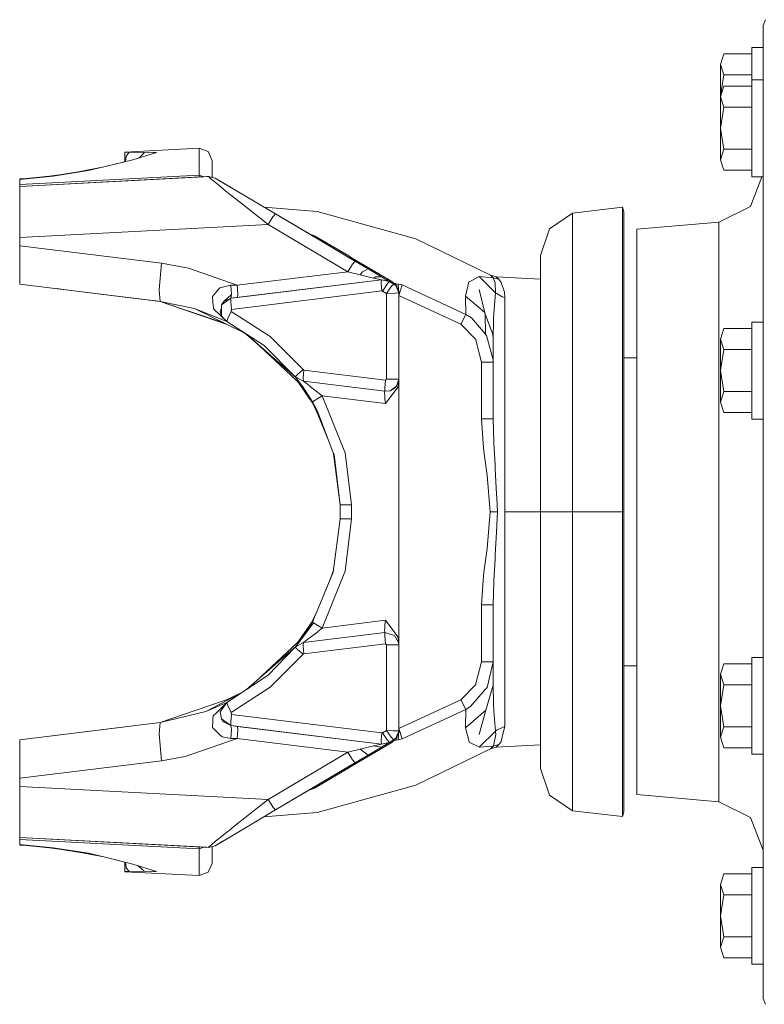
# Model space of a CAD drawing. Units: millimetres. Extents: x 984 to 8602, y -1525 to 1707.
# Drawn here: x 7216 to 7401, y -143 to 101 of the extents above; entities that cross this region are included whole.
import ezdxf

# ---------------------------------------------------------------- set-up
doc = ezdxf.new("R2010")
doc.units = ezdxf.units.MM
doc.layers.add('1', color=7, linetype='Continuous', true_color=0xffffff)

msp = doc.modelspace()

# ---------------------------------------------------------------- linework, layer by layer
at = {"layer": '1', "color": 18, "linetype": 'Continuous', "lineweight": 13}
for p, q in [((7400.542259, 99.462904), (7401.128292, 100.876682)), ((7400.542259, 99.462904), (7400.542259, 99.297598)), ((7400.542259, 99.297598), (7400.542259, 96.623994)), ((7400.542259, 94.430186), (7400.542259, 96.623994)), ((7397.742271, 93.999997), (7397.742271, 88)), ((7400.542259, 93.999997), (7397.742271, 93.999997)), ((7400.542259, 89.367285), (7400.542259, 94.430186)), ((7390.786171, 92.392303), (7389.982224, 89.794226)), ((7397.742271, 92.392303), (7390.786171, 92.392303)), ((7389.982224, 89.794226), (7390.786171, 87.196149)), ((7389.982224, 89.794226), (7389.982224, 82.000002)), ((7397.742271, 88), (7397.742271, 86.000003)), ((7400.542259, 89.367285), (7400.542259, 77.965334)), ((7390.786171, 87.196149), (7389.982224, 82.000002)), ((7397.742271, 87.196149), (7390.786171, 87.196149)), ((7397.742271, 86.000003), (7397.742271, 79.999998)), ((7400.542259, 86.000003), (7397.742271, 86.000003)), ((7390.786171, 84.392302), (7389.982224, 81.794232)), ((7397.742271, 84.392302), (7390.786171, 84.392302)), ((7389.982224, 82.000002), (7390.003448, 81.862822)), ((7389.982224, 82.000002), (7389.982224, 81.794232)), ((7389.982224, 81.794232), (7390.786171, 79.196155)), ((7389.982224, 81.794232), (7389.982224, 74.000001)), ((7390.786171, 79.196155), (7389.982224, 74.000001)), ((7397.742271, 79.196155), (7390.786171, 79.196155)), ((7397.742271, 68.000004), (7397.742271, 79.999998)), ((7400.542259, 77.965334), (7400.542259, 74.333072)), ((7389.982224, 74.000001), (7390.786171, 68.803847)), ((7389.982224, 74.000001), (7389.982224, 66.20577)), ((7400.542259, 74.333072), (7400.542259, 66.367187)), ((7260.903358, 69.046505), (7242.520809, 68.083122)), ((7260.903358, 69.046505), (7263.150215, 68.223819)), ((7260.903358, 67.019105), (7260.903358, 69.046505)), ((7390.786171, 68.803847), (7389.982224, 66.20577)), ((7397.742271, 68.803847), (7390.786171, 68.803847)), ((7237.354279, 64.422272), (7244.512081, 66.173203)), ((7242.520809, 68.083122), (7242.520809, 68.003334)), ((7243.552208, 68.039477), (7242.520809, 68.003334)), ((7242.520809, 68.003334), (7242.520809, 65.686101)), ((7242.716511, 65.733973), (7242.864132, 67.085013)), ((7243.552208, 68.039477), (7242.864132, 67.085013)), ((7245.369434, 68.075635), (7243.552208, 68.039477)), ((7244.512081, 66.173203), (7250.328541, 67.996785)), ((7247.207165, 67.955665), (7245.369434, 68.075635)), ((7247.272968, 67.938037), (7245.948349, 66.623503)), ((7247.207165, 67.955665), (7247.26963, 67.938946)), ((7247.26963, 67.938946), (7247.272968, 67.938037)), ((7249.612331, 68.061225), (7247.272968, 67.938037)), ((7249.970436, 68.029009), (7249.612331, 68.061225)), ((7249.612331, 67.772238), (7249.612331, 68.061225)), ((7250.328541, 67.996785), (7249.970436, 68.029009)), ((7260.903358, 62.402442), (7260.903358, 67.019105)), ((7264.110565, 66.002682), (7263.150215, 68.223819)), ((7264.110565, 66.002682), (7264.110565, 64.043812)), ((7389.982224, 66.20577), (7390.786171, 63.607693)), ((7397.742271, 61.999999), (7397.742271, 68.000004)), ((7400.542259, 66.367187), (7400.542259, 65.041222)), ((7224.746227, 62.158808), (7233.443737, 63.51082)), ((7226.883411, 62.546596), (7232.45049, 63.485564)), ((7231.062889, 63.220508), (7237.354279, 64.422272)), ((7233.443737, 63.51082), (7237.354279, 64.422272)), ((7237.354279, 64.422272), (7242.520809, 65.695378)), ((7264.110565, 61.827602), (7264.110565, 64.043812)), ((7397.742271, 63.607693), (7390.786171, 63.607693)), ((7400.542259, 65.041222), (7400.542259, 62.846377)), ((7216.4855, 60.086161), (7260.903358, 62.402442)), ((7224.746227, 62.158808), (7216.4855, 61.318751)), ((7263.189793, 62.054321), (7216.4855, 59.606686)), ((7216.4855, 59.606686), (7262.882233, 62.03822)), ((7216.4855, 59.606686), (7262.753487, 62.031467)), ((7216.4855, 59.606686), (7262.084484, 61.996423)), ((7216.4855, 61.509702), (7217.50164, 61.479766)), ((7216.4855, 61.509702), (7216.4855, 61.318751)), ((7216.4855, 60.086161), (7216.4855, 61.318751)), ((7217.50164, 61.479766), (7224.535465, 62.245414)), ((7224.535465, 62.245414), (7226.883411, 62.546596)), ((7224.535465, 62.245414), (7224.746227, 62.158808)), ((7226.883411, 62.546596), (7231.062889, 63.220508)), ((7260.900974, 61.958227), (7260.903358, 62.402442)), ((7260.900974, 61.958227), (7260.957839, 61.937364)), ((7260.958123, 61.937379), (7260.900974, 61.958227)), ((7260.955327, 61.937219), (7260.900974, 61.958227)), ((7260.903358, 62.402442), (7262.098403, 61.997138)), ((7262.753487, 62.031467), (7262.084484, 61.996423)), ((7262.098408, 61.997136), (7262.098412, 61.997135)), ((7263.012886, 62.04506), (7262.882233, 62.03822)), ((7263.189793, 62.05434), (7263.012886, 62.04506)), ((7263.201681, 62.051394), (7263.189793, 62.05434)), ((7263.189793, 62.054321), (7263.189793, 62.05434)), ((7264.904022, 61.632231), (7263.189793, 62.054321)), ((7263.620377, 61.658341), (7263.189793, 62.054321)), ((7263.821602, 61.493877), (7263.620377, 61.658341)), ((7265.27071, 60.309138), (7263.821602, 61.493877)), ((7266.112804, 60.915325), (7264.904022, 61.632231)), ((7265.833083, 61.081222), (7270.698547, 58.196213)), ((7269.339539, 59.001944), (7265.897135, 61.043235)), ((7269.339539, 59.001944), (7265.897135, 61.043235)), ((7397.389412, 54.627288), (7400.256661, 61.999999)), ((7400.542259, 61.999999), (7397.742271, 61.999999)), ((7400.542259, 62.381741), (7400.542259, 62.846377)), ((7400.542259, 62.381741), (7400.542259, 44.578258)), ((7216.4855, 59.606686), (7216.4855, 60.086161)), ((7216.4855, 55.902321), (7216.4855, 59.606686)), ((7265.27071, 60.309138), (7266.464233, 59.333384)), ((7266.112804, 60.915325), (7267.902851, 59.853807)), ((7269.161868, 59.107282), (7266.112804, 60.915325)), ((7266.464233, 59.333384), (7267.559528, 58.45733)), ((7268.514633, 59.491016), (7267.902851, 59.853807)), ((7268.514633, 59.491016), (7270.698547, 58.196213)), ((7267.559528, 58.45733), (7268.791676, 57.471689)), ((7271.203518, 55.542435), (7268.791676, 57.471689)), ((7279.811382, 52.792329), (7270.698547, 58.196213)), ((7288.456917, 47.665648), (7270.698547, 58.196213)), ((7216.4855, 46.947267), (7216.4855, 55.902321)), ((7277.990818, 50.170619), (7271.203518, 55.542435)), ((7276.933636, 54.498857), (7290.093899, 53.380564)), ((7353.383064, 52.983113), (7365.710735, 54.428611)), ((7365.710735, 54.428611), (7365.710735, 39.489049)), ((7365.710735, 54.428611), (7366.032124, 53.287189)), ((7389.588356, 50.780032), (7397.389412, 54.627288)), ((7279.182911, 52.058268), (7277.990818, 50.170619)), ((7279.182911, 52.058268), (7279.190063, 52.06681)), ((7279.811367, 52.792311), (7279.190063, 52.06681)), ((7279.811382, 52.792329), (7279.811372, 52.792317)), ((7299.515724, 41.10771), (7279.811382, 52.792329)), ((7281.425021, 51.835449), (7281.22878, 51.951816)), ((7281.947959, 51.525349), (7281.70525, 51.669271)), ((7314.523697, 46.634596), (7290.093899, 53.380564)), ((7353.383064, 52.983113), (7347.616673, 49.091175)), ((7353.383064, 52.983113), (7353.383064, 51.128201)), ((7366.032124, 53.287189), (7366.032124, 38.573701)), ((7277.990818, 50.170619), (7216.4855, 46.947267)), ((7297.695637, 38.485993), (7277.990818, 50.170619)), ((7288.456917, 47.665648), (7285.196984, 49.598736)), ((7288.456917, 47.665648), (7285.886283, 49.18999)), ((7345.390797, 42.5), (7347.616673, 49.091175)), ((7353.383064, 51.128201), (7353.383064, 45.65648)), ((7369.242191, 48.999999), (7389.588356, 50.780032)), ((7369.242191, 48.999999), (7369.242191, 39.621778)), ((7389.588356, 48.334189), (7389.588356, 50.780032)), ((7216.4855, 46.947267), (7216.4855, 44.904947)), ((7287.932907, 47.976382), (7289.094448, 47.553249)), ((7289.507389, 47.402892), (7288.456917, 47.665648)), ((7297.01519, 42.590689), (7288.456917, 47.665648)), ((7289.507389, 47.402892), (7289.094448, 47.553249)), ((7297.960758, 42.375766), (7289.507389, 47.402892)), ((7333.069324, 37.663113), (7314.523697, 46.634596)), ((7389.588356, 41.163333), (7389.588356, 48.334189)), ((7216.4855, 44.904947), (7216.4855, 38.153645)), ((7251.582146, 40.595625), (7216.4855, 44.904947)), ((7353.383064, 45.65648), (7353.383064, 36.842328)), ((7400.542259, 44), (7400.542259, 44.578258)), ((7400.542259, 23.847112), (7400.542259, 44)), ((7297.829151, 42.107873), (7297.01519, 42.590689)), ((7302.746296, 39.192136), (7297.829151, 42.107873)), ((7298.670292, 41.954044), (7297.960758, 42.375766)), ((7298.670292, 41.954044), (7307.757854, 36.553182)), ((7345.390797, 40.907923), (7345.390797, 42.5)), ((7251.014233, 33.952288), (7251.582146, 40.595625)), ((7258.26025, 39.391287), (7251.582146, 40.595625)), ((7270.298481, 35.122052), (7258.26025, 39.391287)), ((7297.695637, 38.485993), (7298.886776, 40.371671)), ((7298.893452, 40.382471), (7298.886776, 40.371671)), ((7298.893452, 40.382471), (7299.515724, 41.10771)), ((7302.746296, 39.192136), (7299.515724, 41.10771)), ((7301.362038, 38.408797), (7302.746296, 39.192136)), ((7306.074142, 37.218634), (7302.746296, 39.192136)), ((7345.390797, 40.907923), (7345.390797, 36.211524)), ((7365.710735, 39.489049), (7365.710735, 12.568891)), ((7369.242191, 14), (7369.242191, 39.621778)), ((7389.588356, 41.163333), (7389.588356, 29.756147)), ((7216.4855, 38.153645), (7216.4855, 35.410345)), ((7270.298481, 35.122052), (7297.695637, 38.485993)), ((7300.806522, 37.711833), (7297.695637, 38.485993)), ((7301.362038, 38.408797), (7300.806522, 37.711833)), ((7300.806522, 37.711833), (7303.428173, 37.07581)), ((7304.066181, 36.921032), (7303.428173, 37.07581)), ((7304.597378, 37.220821), (7304.066181, 36.921032)), ((7304.919243, 36.721136), (7304.066181, 36.921032)), ((7306.074142, 37.218634), (7304.597378, 37.220821)), ((7306.079388, 36.477096), (7304.919243, 36.721136)), ((7306.074142, 37.218634), (7306.582451, 36.917359)), ((7308.005333, 36.073502), (7306.582451, 36.917359)), ((7309.094429, 35.427835), (7306.582451, 36.917359)), ((7329.638958, 36.941413), (7328.615189, 36.420964)), ((7329.638958, 36.941413), (7330.27792, 37.266023)), ((7330.27792, 37.266023), (7333.706856, 36.9948)), ((7334.305286, 33.245716), (7330.27792, 37.266023)), ((7334.45549, 37.246402), (7333.069324, 37.663113)), ((7333.706856, 36.9948), (7333.069324, 37.663113)), ((7333.706856, 36.9948), (7335.10828, 36.595218)), ((7334.23233, 35.690479), (7333.706856, 36.9948)), ((7334.45549, 37.246402), (7345.390797, 36.673304)), ((7335.10828, 36.595218), (7334.45549, 37.246402)), ((7335.713387, 35.793442), (7335.10828, 36.595218)), ((7353.383064, 36.842328), (7353.383064, 25.127716)), ((7366.032124, 38.573701), (7366.032124, 12.06091)), ((7251.251698, 31.141622), (7216.4855, 35.410345)), ((7230.531693, 33.685688), (7225.498795, 34.303659)), ((7230.531693, 33.685688), (7225.498795, 34.303659)), ((7265.038967, 33.309404), (7266.051769, 34.452543)), ((7268.769741, 35.114497), (7266.051769, 34.452543)), ((7270.298481, 35.122052), (7268.769741, 35.114497)), ((7268.942356, 32.869522), (7268.769741, 35.114497)), ((7268.790722, 31.898629), (7306.079388, 36.477063)), ((7270.48111, 32.994073), (7270.298481, 35.122052)), ((7306.079388, 36.477096), (7270.404339, 32.096773)), ((7306.009293, 35.645243), (7306.009769, 35.649937)), ((7306.17094, 33.766542), (7306.009293, 35.645243)), ((7306.009769, 35.649937), (7306.015015, 35.714664)), ((7306.015015, 35.714664), (7306.079388, 36.477063)), ((7308.005333, 36.073502), (7306.079388, 36.477096)), ((7306.079388, 36.477063), (7306.079388, 36.477096)), ((7306.079388, 36.477063), (7307.042122, 36.275312)), ((7307.435036, 35.408985), (7306.370735, 33.723891)), ((7308.005333, 36.073495), (7307.042122, 36.275312)), ((7307.29866, 33.096913), (7308.489323, 34.783803)), ((7309.094429, 35.427835), (7307.399819, 36.432609)), ((7307.435036, 35.408985), (7307.459354, 35.437025)), ((7307.459354, 35.437025), (7308.005333, 36.073495)), ((7308.611393, 36.046155), (7307.757854, 36.553182)), ((7308.005333, 36.073495), (7308.005333, 36.073502)), ((7309.093952, 35.427805), (7308.005333, 36.073495)), ((7309.091091, 35.42909), (7308.489323, 34.783907)), ((7308.489323, 34.783803), (7308.489323, 34.783907)), ((7309.09729, 35.577029), (7308.611393, 36.046155)), ((7309.094429, 35.427835), (7308.611393, 36.046155)), ((7309.093952, 35.427805), (7309.091091, 35.42909)), ((7309.092203, 35.428842), (7309.092203, 35.428842)), ((7309.093952, 35.427805), (7309.094429, 35.427835)), ((7309.601784, 35.031352), (7309.093952, 35.427805)), ((7309.602261, 35.031356), (7309.093952, 35.427805)), ((7309.602261, 35.031356), (7309.094429, 35.427835)), ((7309.09729, 35.577029), (7309.329987, 35.535567)), ((7309.23526, 35.317884), (7309.09729, 35.577029)), ((7309.459686, 35.512455), (7309.329987, 35.535567)), ((7309.595108, 35.488404), (7309.459686, 35.512455)), ((7310.163975, 35.387166), (7309.595108, 35.488404)), ((7309.947524, 34.425428), (7309.595108, 35.488404)), ((7310.336113, 33.24319), (7309.601784, 35.031352)), ((7309.602261, 35.031356), (7310.256481, 33.883218)), ((7310.338497, 33.243053), (7309.602261, 35.031356)), ((7310.170174, 35.386015), (7310.163975, 35.387166)), ((7310.336907, 33.255464), (7310.163975, 35.387166)), ((7310.170174, 35.386015), (7311.217785, 35.199538)), ((7310.224609, 34.639742), (7310.170174, 35.386015)), ((7310.338497, 32.587495), (7311.217785, 35.199538)), ((7311.217785, 35.199538), (7326.929092, 27.918682)), ((7326.890469, 32.419574), (7327.722073, 35.94156)), ((7327.728748, 35.970271), (7327.722073, 35.94156)), ((7328.615189, 36.420964), (7327.728748, 35.970271)), ((7334.305286, 33.245716), (7334.23233, 35.690479)), ((7336.461544, 33.656109), (7335.713387, 35.793442)), ((7345.390797, 28.6463), (7345.390797, 36.211524)), ((7230.531693, 33.685688), (7230.530226, 33.685881)), ((7230.531693, 33.685688), (7244.5364, 31.96615)), ((7250.070911, 31.286603), (7230.531693, 33.685688)), ((7251.251698, 31.141622), (7230.531693, 33.685688)), ((7244.730367, 31.942335), (7244.5364, 31.96615)), ((7251.010895, 33.914473), (7251.014233, 33.952288)), ((7251.010895, 33.914473), (7251.251698, 31.141622)), ((7265.038967, 33.309404), (7264.195919, 32.35808)), ((7264.32991, 30.841695), (7264.195919, 32.35808)), ((7268.790722, 31.898629), (7266.461372, 30.286225)), ((7267.049789, 31.07073), (7268.942356, 32.869522)), ((7267.049789, 31.07073), (7268.790722, 31.898633)), ((7268.720627, 31.076074), (7268.790722, 31.898629)), ((7268.790722, 31.898633), (7268.942356, 32.869522)), ((7268.790722, 31.898633), (7270.404339, 32.096773)), ((7268.790722, 31.898629), (7268.790722, 31.898633)), ((7306.176186, 33.703916), (7268.887997, 29.125474)), ((7270.404339, 32.096773), (7270.48111, 32.994073)), ((7306.176186, 33.703916), (7306.17094, 33.766542)), ((7306.256294, 33.687096), (7306.176186, 33.703916)), ((7306.33688, 33.670284), (7306.256294, 33.687096)), ((7306.33688, 33.670284), (7306.370735, 33.723891)), ((7307.29866, 33.096913), (7306.33688, 33.670284)), ((7307.29866, 33.096913), (7309.412479, 33.20438)), ((7307.301044, 11.909137), (7307.29866, 33.096913)), ((7309.417248, 33.204574), (7309.412479, 33.20438)), ((7309.417248, 33.204574), (7310.336113, 33.24319)), ((7310.256481, 33.883218), (7310.338497, 33.243056)), ((7310.256481, 33.883218), (7310.338497, 33.246156)), ((7310.338497, 33.243053), (7310.336113, 33.24319)), ((7310.338497, 33.243056), (7310.338497, 33.246156)), ((7310.338497, 33.243053), (7310.338497, 33.243056)), ((7310.338497, 11.909137), (7310.338497, 33.243053)), ((7310.338497, 32.587495), (7325.667381, 25.485652)), ((7331.567764, 28.487731), (7326.890469, 32.419574)), ((7326.929092, 27.918682), (7326.890469, 32.419574)), ((7331.751823, 28.004346), (7330.265522, 34.10117)), ((7331.751768, 28.004492), (7330.265522, 34.10117)), ((7334.305286, 33.245716), (7333.889008, 28.11582)), ((7334.305286, 33.245716), (7334.588051, 33.068325)), ((7334.588051, 33.068325), (7335.941792, 32.219663)), ((7335.941792, 32.219663), (7336.595058, 32.12294)), ((7336.461544, 33.656109), (7336.500168, 33.421349)), ((7336.595058, 32.12294), (7336.500168, 33.421349)), ((7336.595058, 27.405359), (7336.595058, 32.12294)), ((7251.251698, 31.141618), (7249.774633, 31.322982)), ((7251.251698, 31.141622), (7259.737492, 29.353986)), ((7251.251698, 31.141622), (7251.251698, 31.141618)), ((7251.251698, 31.141622), (7267.219584, 25.738129)), ((7251.251719, 31.141615), (7251.251698, 31.141618)), ((7251.251698, 31.141618), (7251.251723, 31.141613)), ((7251.251718, 31.141615), (7267.820118, 25.44791)), ((7259.737492, 29.353986), (7272.097177, 23.380944)), ((7267.797947, 26.14771), (7259.737492, 29.353986)), ((7264.368057, 30.411303), (7264.32991, 30.841695)), ((7264.368057, 30.411303), (7264.467239, 29.289864)), ((7267.797947, 26.14771), (7264.467239, 29.289864)), ((7266.405582, 29.312296), (7266.130447, 28.561587)), ((7266.405582, 29.312296), (7266.455578, 29.448696)), ((7266.455173, 29.38984), (7266.446422, 28.104183)), ((7266.455173, 29.390179), (7266.461372, 30.286225)), ((7266.455173, 29.38984), (7266.455336, 29.3903)), ((7266.455173, 29.38984), (7266.455173, 29.390179)), ((7266.461372, 30.286225), (7267.049789, 31.07073)), ((7268.887997, 29.125474), (7268.720627, 31.076074)), ((7389.588356, 29.756147), (7389.588356, 14.890016)), ((7266.442299, 27.498469), (7266.130447, 28.561587)), ((7266.446422, 28.104181), (7266.442299, 27.498469)), ((7267.797947, 26.147721), (7266.442299, 27.498469)), ((7268.013954, 26.91721), (7267.797947, 26.147721)), ((7268.013954, 26.91721), (7268.805027, 28.646231)), ((7268.805027, 28.646231), (7268.846512, 28.885629)), ((7278.501987, 22.405542), (7268.805027, 28.646231)), ((7268.887997, 29.125474), (7268.846512, 28.885629)), ((7325.667381, 25.485652), (7326.929092, 27.918682)), ((7326.929092, 27.918682), (7326.951981, 27.906202)), ((7327.111721, 27.817776), (7326.951981, 27.906202)), ((7328.34816, 27.020536), (7327.111721, 27.817776)), ((7331.807137, 23.003297), (7328.34816, 27.020536)), ((7331.751823, 28.004346), (7331.567764, 28.487731)), ((7331.751823, 28.004264), (7331.751805, 28.004341)), ((7331.807137, 23.003297), (7331.751823, 28.004264)), ((7331.807137, 23.003297), (7331.751824, 28.004264)), ((7331.751824, 28.004262), (7333.648205, 23.025883)), ((7333.789349, 26.56683), (7333.796501, 26.976854)), ((7333.796501, 26.976854), (7333.889008, 28.11582)), ((7336.595058, 27.405359), (7336.595058, 24.738496)), ((7345.390797, 18.591603), (7345.390797, 28.6463)), ((7267.797922, 26.147746), (7267.797947, 26.14771)), ((7267.797947, 26.147721), (7272.644043, 23.029009)), ((7267.797947, 26.147721), (7267.797947, 26.14771)), ((7272.644043, 23.029009), (7267.797947, 26.14771)), ((7325.667381, 25.485652), (7329.376698, 21.730838)), ((7333.706856, 21.886704), (7333.789349, 26.56683)), ((7336.595058, 24.738496), (7336.595058, 9.055215)), ((7353.383064, 25.127716), (7353.383064, 11.100069)), ((7390.786171, 24.392305), (7389.982224, 21.794228)), ((7397.742271, 24.392305), (7390.786171, 24.392305)), ((7397.742271, 26.000001), (7397.742271, 20)), ((7400.542259, 26.000001), (7397.742271, 26.000001)), ((7271.64461, 23.599655), (7272.598743, 22.967631)), ((7272.598743, 22.967631), (7275.838482, 20.147311)), ((7276.987553, 20.233633), (7272.644043, 23.029009)), ((7284.852982, 12.298746), (7272.644043, 23.029009)), ((7286.642075, 14.231412), (7278.501987, 22.405542)), ((7331.924915, 22.866482), (7331.807137, 23.003297)), ((7332.080364, 22.68601), (7331.924915, 22.866482)), ((7333.694458, 16.682277), (7332.080364, 22.68601)), ((7333.706856, 21.886704), (7333.648205, 23.025883)), ((7400.542259, 1.431568), (7400.542259, 23.847112)), ((7286.369324, 10.282943), (7274.556173, 21.348465)), ((7284.705162, 12.484401), (7276.987553, 20.233633)), ((7329.434872, 21.502567), (7329.376698, 21.730838)), ((7330.818176, 16.086496), (7329.434872, 21.502567)), ((7333.706856, 16.11666), (7333.706856, 21.886704)), ((7389.982224, 21.794228), (7390.786171, 19.196153)), ((7389.982224, 21.794228), (7389.982224, 14)), ((7397.742271, 20), (7397.742271, 8)), ((7345.390797, 18.591603), (7345.390797, 6.551617)), ((7366.032124, 17.138099), (7369.242191, 17.138099)), ((7390.786171, 19.196153), (7389.982224, 14)), ((7397.742271, 19.196153), (7390.786171, 19.196153)), ((7330.818176, 16.086496), (7332.86953, 16.086496)), ((7330.818176, 2.040612), (7330.818176, 16.086496)), ((7332.86953, 16.086496), (7333.706856, 16.086321)), ((7333.694458, 16.682277), (7333.706856, 16.11666)), ((7333.706856, 16.11666), (7333.706856, 16.089551)), ((7333.706856, 16.086321), (7333.706856, 16.089551)), ((7333.706856, 2.040612), (7333.706856, 16.086321)), ((7389.588356, 14.890016), (7389.588356, -2.42196)), ((7284.705162, 12.484401), (7285.223961, 13.033172)), ((7286.71217, 11.364966), (7284.705162, 12.484401)), ((7284.705162, 12.484401), (7284.852982, 12.298746)), ((7286.71217, 11.364944), (7284.705162, 12.484401)), ((7286.71217, 11.364944), (7284.705162, 12.484401)), ((7286.369324, 10.282943), (7284.852982, 12.298746)), ((7286.642075, 14.231412), (7285.223961, 13.033172)), ((7286.809444, 14.138125), (7286.642075, 14.231412)), ((7286.809444, 14.138125), (7286.642075, 12.187569)), ((7286.809444, 14.138125), (7307.016373, 11.65703)), ((7365.710735, 12.568891), (7365.710735, -21)), ((7369.242191, -21), (7369.242191, 14)), ((7389.982224, 14), (7390.786171, 8.803847)), ((7389.982224, 14), (7389.982224, 6.205772)), ((7288.345354, 6.940983), (7285.306775, 11.278245)), ((7285.534967, 11.064495), (7289.35731, 5.456202)), ((7286.083252, 11.715738), (7286.083242, 11.715759)), ((7286.083607, 11.71554), (7286.083597, 11.715561)), ((7286.102507, 11.704998), (7286.102496, 11.705019)), ((7286.435127, 10.19574), (7286.104952, 10.530583)), ((7286.369324, 10.282943), (7286.435127, 10.19574)), ((7288.993835, 6.225161), (7286.435127, 10.19574)), ((7286.642075, 12.187569), (7286.642075, 12.187563)), ((7286.71217, 11.364966), (7286.642075, 12.187563)), ((7286.71217, 11.364944), (7286.71217, 11.364966)), ((7306.919098, 8.883877), (7286.71217, 11.364966)), ((7286.720753, 11.343786), (7286.71217, 11.364944)), ((7306.919098, 8.883845), (7286.71217, 11.364944)), ((7286.720753, 11.343786), (7287.718773, 10.60521)), ((7288.214207, 10.21781), (7287.718773, 10.60521)), ((7288.395882, 10.075799), (7288.214207, 10.21781)), ((7291.36467, 7.755447), (7288.395882, 10.075799)), ((7306.849003, 9.706433), (7307.010651, 11.593272)), ((7307.010651, 11.593272), (7307.016373, 11.65703)), ((7307.016373, 11.65703), (7307.158947, 11.783294)), ((7307.301044, 11.909137), (7307.158947, 11.783294)), ((7307.366371, 11.909137), (7307.301044, 11.909137)), ((7309.419155, 11.909137), (7307.366371, 11.909137)), ((7309.755802, 10.11664), (7309.229374, 9.739476)), ((7309.310436, 9.62632), (7309.755802, 10.11664)), ((7309.419155, 11.909137), (7309.43203, 11.909137)), ((7309.470654, 11.909137), (7309.43203, 11.909137)), ((7310.109615, 9.907806), (7309.436798, 9.019079)), ((7310.338497, 11.909137), (7309.470654, 11.909137)), ((7310.338497, 11.909137), (7309.755802, 10.11664)), ((7310.338497, 11.261479), (7310.109615, 9.907806)), ((7310.338497, 11.261479), (7310.338497, 11.909137)), ((7310.338497, -53.261478), (7310.338497, 11.261479)), ((7353.383064, 11.100069), (7353.383064, -4.537209)), ((7366.032124, -21), (7366.032124, 12.06091)), ((7291.36467, 7.755447), (7289.651394, 6.712002)), ((7291.36467, 7.755447), (7296.654224, -5.334415)), ((7307.024956, 5.832709), (7291.36467, 7.755447)), ((7303.473473, 9.306915), (7303.473473, 9.306918)), ((7306.836605, 8.382119), (7306.919098, 8.883845)), ((7306.836605, 8.382119), (7306.859016, 7.929273)), ((7306.849003, 9.706433), (7306.856632, 9.619039)), ((7306.919098, 8.883877), (7306.856632, 9.619039)), ((7306.859016, 7.928465), (7306.859016, 7.929273)), ((7306.859016, 7.928465), (7306.90527, 7.008064)), ((7308.194637, 8.998206), (7306.919098, 8.883877)), ((7306.919098, 8.883845), (7308.194637, 8.998206)), ((7306.919241, 8.88389), (7306.919098, 8.883845)), ((7306.919098, 8.883845), (7306.919098, 8.883877)), ((7307.024956, 5.832709), (7309.436798, 9.019079)), ((7308.194637, 8.998206), (7309.228897, 9.739212)), ((7309.310436, 9.62632), (7308.194637, 8.998206)), ((7309.228897, 9.739212), (7309.229374, 9.739476)), ((7336.595058, 2.341443), (7336.595058, 9.055215)), ((7390.786171, 8.803847), (7389.982224, 6.205772)), ((7397.742271, 8.803847), (7390.786171, 8.803847)), ((7397.742271, 2), (7397.742271, 8)), ((7290.875287, 2.13075), (7288.814659, 6.252401)), ((7290.846275, 2.20137), (7288.828683, 6.231824)), ((7289.651394, 6.712002), (7288.993835, 6.225161)), ((7288.993835, 6.225161), (7290.51733, 3.002086)), ((7290.083885, 4.24824), (7288.993835, 6.225161)), ((7307.024956, 5.832709), (7306.90527, 7.008064)), ((7345.390797, -6.869921), (7345.390797, 6.551617)), ((7389.982224, 6.205772), (7390.786171, 3.607695)), ((7289.81901, 4.243507), (7290.362835, 2.937512)), ((7290.552139, 3.020865), (7290.083885, 4.24824)), ((7290.362835, 2.937512), (7293.031317, -3.471659)), ((7290.51733, 3.002086), (7291.112785, 1.552633)), ((7294.035435, -6.101263), (7290.552139, 3.020865)), ((7397.742271, 3.607695), (7390.786171, 3.607695)), ((7291.36994, 0.879192), (7290.737802, 2.405746)), ((7330.818176, 2.040612), (7330.889702, 2.040612)), ((7331.252098, -4.040425), (7330.818176, 2.040612)), ((7332.188606, 2.040623), (7330.889702, 2.040612)), ((7332.591057, 2.04062), (7332.188606, 2.040623)), ((7332.641125, 2.04062), (7332.591057, 2.04062)), ((7332.641125, 2.04062), (7333.706856, 2.040612)), ((7333.889961, -3.753514), (7333.706856, 2.040612)), ((7336.595058, -10.528605), (7336.595058, 2.341443)), ((7400.542259, 2), (7397.742271, 2)), ((7400.542259, -3), (7400.542259, 1.431568)), ((7389.588356, -21), (7389.588356, -2.42196)), ((7331.391335, -5.992814), (7331.252098, -4.040425)), ((7333.900452, -4.087178), (7333.889961, -3.753514)), ((7334.163189, -9.232732), (7333.900452, -4.087178)), ((7353.383064, -21), (7353.383064, -4.537209)), ((7400.542259, -3), (7400.542259, -21.826474)), ((7294.035435, -6.101263), (7294.35304, -7.178285)), ((7294.307709, -6.814438), (7294.035435, -6.101263)), ((7294.184459, -6.606614), (7295.860765, -19.279923)), ((7295.860767, -19.279938), (7294.307709, -6.814438)), ((7294.351668, -7.173632), (7294.356161, -7.203333)), ((7297.072887, -6.370415), (7296.654224, -5.334415)), ((7298.643112, -19.279722), (7297.072887, -6.370415)), ((7331.391335, -5.992814), (7331.874371, -9.576057)), ((7345.390797, -21), (7345.390797, -6.869921)), ((7332.189083, -11.91169), (7331.874371, -9.576057)), ((7334.217548, -10.29568), (7334.163189, -9.232732)), ((7332.931995, -21), (7332.189083, -11.91169)), ((7334.53846, -16.59211), (7334.217548, -10.29568)), ((7336.595058, -10.528605), (7336.595058, -21)), ((7334.585667, -17.513789), (7334.53846, -16.59211)), ((7295.860767, -19.280003), (7295.860765, -19.279922)), ((7298.643112, -19.279722), (7295.860767, -19.279938)), ((7295.860767, -19.280003), (7295.860767, -19.279937)), ((7295.860767, -22.720061), (7295.860767, -19.279938)), ((7298.643112, -22.720279), (7298.643112, -19.279722)), ((7334.763527, -21), (7334.585667, -17.513789)), ((7332.189083, -30.088309), (7332.931995, -21)), ((7332.999229, -21), (7332.931995, -21)), ((7332.999229, -21), (7334.763527, -21)), ((7334.603786, -24.130844), (7334.763527, -21)), ((7336.595058, -21), (7336.595058, -31.471394)), ((7336.595058, -21), (7345.390797, -21)), ((7345.390797, -21), (7347.616673, -21)), ((7345.390797, -35.13008), (7345.390797, -21)), ((7347.616673, -21), (7353.383064, -21)), ((7353.383064, -21), (7365.710735, -21)), ((7353.383064, -37.46279), (7353.383064, -21)), ((7365.710735, -21), (7365.710735, -54.56889)), ((7365.710735, -21), (7366.032124, -21)), ((7366.032124, -54.06091), (7366.032124, -21)), ((7369.242191, -21), (7369.242191, -56.000002)), ((7389.588356, -21), (7389.588356, -39.578039)), ((7400.542259, -32.499999), (7400.542259, -21.826474)), ((7294.113636, -35.928823), (7295.860767, -22.720061)), ((7295.860765, -22.720076), (7295.860767, -22.719998)), ((7295.860767, -22.720061), (7298.643112, -22.720279)), ((7297.072887, -35.629585), (7298.643112, -22.720279)), ((7334.585667, -24.487527), (7334.603786, -24.130844)), ((7334.217548, -31.704318), (7334.585667, -24.487527)), ((7331.874371, -32.423943), (7332.189083, -30.088309)), ((7336.595058, -44.341441), (7336.595058, -31.471394)), ((7331.874371, -32.423943), (7331.391335, -36.007185)), ((7333.900928, -37.904471), (7334.163189, -32.767255)), ((7334.163189, -32.767255), (7334.217548, -31.704318)), ((7400.542259, -45.053478), (7400.542259, -32.499999)), ((7290.362835, -44.937514), (7294.113636, -35.928823)), ((7294.035435, -35.898738), (7293.031317, -38.528341)), ((7294.035435, -35.898738), (7294.184458, -35.393387)), ((7294.135164, -35.766063), (7294.058488, -36.061277)), ((7294.092428, -35.97976), (7294.120488, -35.877018)), ((7296.654224, -36.665585), (7297.072887, -35.629585)), ((7331.391335, -36.007185), (7331.252098, -37.959576)), ((7345.390797, -48.551619), (7345.390797, -35.13008)), ((7291.36467, -49.755447), (7296.654224, -36.665585)), ((7330.818176, -44.040613), (7331.252098, -37.959576)), ((7333.706856, -44.040613), (7333.890438, -38.246483)), ((7333.890438, -38.246483), (7333.900928, -37.904471)), ((7353.383064, -37.46279), (7353.383064, -53.100068)), ((7389.588356, -39.578039), (7389.588356, -56.890018)), ((7289.819014, -46.243497), (7288.782012, -48.317699)), ((7288.993835, -48.225161), (7290.362835, -44.937514)), ((7332.857132, -44.040613), (7330.818176, -44.040613)), ((7330.818176, -58.086496), (7330.818176, -44.040613)), ((7332.86953, -44.040613), (7332.857132, -44.040613)), ((7332.86953, -44.040613), (7333.706856, -44.040613)), ((7333.706856, -58.086321), (7333.706856, -44.040613)), ((7336.595058, -51.055215), (7336.595058, -44.341441)), ((7400.542259, -67.377061), (7400.542259, -45.053478)), ((7289.209232, -47.707888), (7285.305977, -53.279383)), ((7286.357403, -52.302256), (7289.228439, -48.428811)), ((7288.851738, -48.468817), (7286.393031, -52.254188)), ((7288.345319, -48.941034), (7288.814658, -48.252401)), ((7288.851738, -48.468817), (7288.986683, -48.237994)), ((7288.986683, -48.237994), (7288.993835, -48.225161)), ((7289.228439, -48.428811), (7288.993895, -48.225213)), ((7289.228439, -48.428811), (7291.36467, -49.755447)), ((7291.36467, -49.755447), (7307.024956, -47.832709)), ((7306.904316, -49.016885), (7307.024956, -47.832709)), ((7307.024956, -47.832709), (7309.436798, -51.018924)), ((7345.390797, -60.591601), (7345.390797, -48.551619)), ((7286.71217, -53.364944), (7306.919098, -50.883844)), ((7286.71217, -53.364966), (7306.919098, -50.883878)), ((7290.272713, -50.66045), (7288.397312, -52.090604)), ((7290.272713, -50.66045), (7290.291786, -50.644841)), ((7290.291786, -50.644841), (7290.326595, -50.616946)), ((7290.326595, -50.616946), (7291.36467, -49.755447)), ((7306.836605, -50.384238), (7306.859016, -49.92919)), ((7306.919098, -50.883844), (7306.836605, -50.384238)), ((7306.850433, -51.714499), (7306.919098, -50.883878)), ((7306.859016, -49.928363), (7306.904316, -49.016885)), ((7306.859016, -49.92919), (7306.859016, -49.928363)), ((7306.919098, -50.883844), (7309.304237, -51.62102)), ((7306.919098, -50.883878), (7306.919098, -50.883844)), ((7306.919098, -50.883878), (7309.310436, -51.626366)), ((7309.436798, -51.018924), (7310.109138, -51.907085)), ((7336.595058, -51.055215), (7336.595058, -66.738494)), ((7285.30677, -53.278251), (7275.838493, -62.147302)), ((7286.386237, -52.263354), (7276.361889, -61.691665)), ((7286.71217, -53.364944), (7284.705162, -54.484401)), ((7284.705162, -54.484401), (7286.71217, -53.364944)), ((7284.705162, -54.484401), (7286.71217, -53.364966)), ((7286.357403, -52.302256), (7284.850597, -54.301906)), ((7286.642075, -54.187529), (7286.71217, -53.364966)), ((7286.71217, -53.364944), (7286.745548, -53.32141)), ((7286.71217, -53.364966), (7286.71217, -53.364944)), ((7287.807465, -52.540697), (7286.745548, -53.32141)), ((7287.807465, -52.540697), (7288.187504, -52.25081)), ((7288.187504, -52.25081), (7288.397312, -52.090604)), ((7306.84948, -51.722866), (7306.850433, -51.714499)), ((7307.016373, -53.657029), (7306.84948, -51.722866)), ((7309.310436, -51.626366), (7309.304237, -51.62102)), ((7309.310436, -51.626366), (7309.310436, -51.626395)), ((7310.276508, -53.296082), (7309.310436, -51.626395)), ((7310.338497, -53.261478), (7310.109138, -51.907085)), ((7310.338497, -53.909138), (7310.276508, -53.296082)), ((7310.338497, -53.909138), (7310.338497, -53.261478)), ((7353.383064, -53.100068), (7353.383064, -67.127712)), ((7272.598743, -64.967632), (7284.850597, -54.301906)), ((7278.021336, -61.375491), (7284.705162, -54.484401)), ((7284.705162, -54.484401), (7284.850597, -54.301906)), ((7285.233498, -55.04182), (7284.705162, -54.484401)), ((7285.233498, -55.04182), (7286.642075, -56.231413)), ((7286.809444, -56.138124), (7286.642075, -54.187529)), ((7307.016373, -53.657029), (7286.809444, -56.138124)), ((7307.301044, -53.909138), (7307.016373, -53.657029)), ((7307.29866, -75.096913), (7307.301044, -53.909138)), ((7309.421062, -53.909138), (7307.301044, -53.909138)), ((7309.421062, -53.909138), (7310.338497, -53.909138)), ((7310.338497, -75.243056), (7310.338497, -53.909138)), ((7365.710735, -54.56889), (7365.710735, -81.489049)), ((7366.032124, -54.06091), (7366.032124, -80.5737)), ((7369.242191, -81.621781), (7369.242191, -56.000002)), ((7278.501987, -64.405546), (7286.642075, -56.231413)), ((7286.642075, -56.231413), (7286.809444, -56.138124)), ((7329.434872, -63.502565), (7330.818176, -58.086496)), ((7332.86953, -58.086496), (7330.818176, -58.086496)), ((7332.194328, -64.467348), (7333.706856, -58.086321)), ((7332.86953, -58.086496), (7333.706856, -58.086321)), ((7333.706856, -58.086321), (7333.706856, -63.886702)), ((7389.588356, -56.890018), (7389.588356, -71.756147)), ((7397.742271, -57), (7397.742271, -63.000001)), ((7400.542259, -57), (7397.742271, -57)), ((7345.390797, -70.646301), (7345.390797, -60.591601)), ((7366.032124, -59.138101), (7369.242191, -59.138101)), ((7390.786171, -58.607694), (7389.982224, -61.205771)), ((7397.742271, -58.607694), (7390.786171, -58.607694)), ((7272.598743, -64.967632), (7278.021336, -61.375491)), ((7389.982224, -61.205771), (7390.786171, -63.803844)), ((7389.982224, -61.205771), (7389.982224, -68.999998)), ((7397.742271, -63.000001), (7397.742271, -75.000003)), ((7267.797947, -68.147719), (7272.598743, -64.967632)), ((7267.797947, -68.147711), (7272.598743, -64.967632)), ((7267.82012, -67.44791), (7271.64461, -65.599656)), ((7268.805027, -70.646234), (7278.501987, -64.405546)), ((7325.667381, -67.485653), (7329.376698, -63.730836)), ((7328.081131, -69.210611), (7331.765652, -64.961575)), ((7329.376698, -63.730836), (7329.434872, -63.502565)), ((7331.765652, -64.961575), (7331.881523, -64.828165)), ((7331.869602, -70.043571), (7333.706856, -63.886702)), ((7331.881523, -64.828165), (7332.194328, -64.467348)), ((7333.706856, -63.886702), (7333.810329, -68.447664)), ((7390.786171, -63.803844), (7389.982224, -68.999998)), ((7397.742271, -63.803844), (7390.786171, -63.803844)), ((7251.251698, -73.14162), (7269.075946, -67.016348)), ((7262.554646, -70.413098), (7271.088206, -65.968222)), ((7262.554646, -70.413098), (7267.797947, -68.147711)), ((7265.087128, -70.793197), (7267.797947, -68.147711)), ((7266.140461, -70.474058), (7267.797947, -68.147719)), ((7267.797947, -68.147711), (7266.142845, -70.458032)), ((7267.797947, -68.147711), (7267.797947, -68.147719)), ((7267.797947, -68.147719), (7268.012047, -68.912961)), ((7310.338497, -74.587494), (7325.667381, -67.485653)), ((7326.929092, -69.918685), (7325.667381, -67.485653)), ((7336.595058, -69.405362), (7336.595058, -66.738494)), ((7353.383064, -67.127712), (7353.383064, -78.842327)), ((7400.542259, -67.377061), (7400.542259, -87.95879)), ((7251.251698, -73.14162), (7262.554646, -70.413098)), ((7266.142845, -70.458032), (7266.140461, -70.474058)), ((7266.287804, -71.370661), (7266.140461, -70.474058)), ((7267.617485, -68.399621), (7267.617478, -68.399625)), ((7268.012047, -68.912961), (7268.805027, -70.646234)), ((7268.846512, -70.885628), (7268.805027, -70.646234)), ((7311.217785, -77.199541), (7326.929092, -69.918685)), ((7326.929092, -69.918685), (7326.890469, -74.419573)), ((7326.890469, -74.419573), (7331.869582, -70.043731)), ((7326.929092, -69.918685), (7328.081131, -69.210611)), ((7331.869587, -70.04371), (7330.265522, -76.101169)), ((7331.869602, -70.043713), (7330.265522, -76.101169)), ((7331.869602, -70.043653), (7331.869602, -70.043571)), ((7331.869602, -70.043713), (7331.869602, -70.043653)), ((7333.850861, -70.231251), (7333.810329, -68.447664)), ((7333.850861, -70.231251), (7333.85849, -70.312396)), ((7333.85849, -70.312396), (7334.305286, -75.245716)), ((7336.595058, -74.122943), (7336.595058, -69.405362)), ((7345.390797, -78.211524), (7345.390797, -70.646301)), ((7389.982224, -68.999998), (7390.786171, -74.196152)), ((7389.982224, -68.999998), (7389.982224, -76.794229)), ((7264.29224, -72.835162), (7264.19878, -74.367002)), ((7264.318943, -72.392389), (7264.29224, -72.835162)), ((7264.373779, -71.489066), (7264.318943, -72.392389)), ((7264.373779, -71.489066), (7265.087128, -70.793197)), ((7266.287804, -71.370803), (7266.287804, -71.370661)), ((7266.427517, -72.219074), (7266.287804, -71.370803)), ((7266.427517, -72.219074), (7268.790722, -73.898628)), ((7266.925335, -72.94374), (7266.427517, -72.219074)), ((7268.790722, -73.898628), (7266.925335, -72.94374)), ((7268.887997, -71.125478), (7268.720627, -73.076017)), ((7268.720627, -73.076017), (7268.720627, -73.076025)), ((7268.790722, -73.898628), (7268.720627, -73.076025)), ((7268.887997, -71.125478), (7268.846512, -70.885628)), ((7306.176186, -75.703911), (7268.887997, -71.125478)), ((7389.588356, -71.756147), (7389.588356, -83.163328)), ((7216.4855, -77.410348), (7251.251698, -73.14162)), ((7251.251698, -73.14162), (7230.531693, -75.685687)), ((7251.251698, -73.14162), (7230.531693, -75.685687)), ((7230.531693, -75.685687), (7242.034482, -74.273345)), ((7251.010895, -75.914472), (7251.251698, -73.14162)), ((7264.19878, -74.367002), (7265.108585, -75.249813)), ((7266.057014, -76.170452), (7265.108585, -75.249813)), ((7268.942356, -74.863166), (7268.770695, -77.099845)), ((7268.790722, -73.898628), (7306.079388, -78.477062)), ((7268.790722, -73.898628), (7268.936634, -74.826479)), ((7270.404339, -74.096769), (7268.790722, -73.898628)), ((7270.404339, -74.096769), (7268.790722, -73.898628)), ((7268.942356, -74.863166), (7268.936634, -74.826479)), ((7270.298481, -77.122055), (7270.480633, -75.004816)), ((7270.404339, -74.096769), (7306.079388, -78.477092)), ((7270.480156, -74.99934), (7270.404339, -74.096769)), ((7270.480156, -74.99934), (7270.480633, -75.004816)), ((7306.33688, -75.670287), (7307.29866, -75.096913)), ((7307.29866, -75.096913), (7308.929443, -75.18144)), ((7308.489323, -76.783799), (7307.29866, -75.096913)), ((7309.335232, -75.200297), (7308.929443, -75.18144)), ((7309.335232, -75.200297), (7310.065269, -75.234212)), ((7310.338497, -75.246155), (7309.583664, -77.490464)), ((7310.338497, -75.243056), (7309.601784, -77.031642)), ((7310.330147, -75.25772), (7309.601784, -77.031642)), ((7310.336113, -75.24319), (7310.065269, -75.234212)), ((7310.155869, -77.388607), (7310.337616, -75.248776)), ((7310.336113, -75.24319), (7310.330156, -75.257699)), ((7310.332852, -75.25676), (7310.338497, -75.246155)), ((7310.333899, -75.254218), (7310.338497, -75.246155)), ((7310.333915, -75.25418), (7310.338497, -75.246155)), ((7310.338497, -75.243056), (7310.336113, -75.24319)), ((7310.337723, -75.247511), (7310.337999, -75.244265)), ((7310.338497, -74.587494), (7311.217785, -77.199541)), ((7310.338497, -75.246155), (7310.338497, -75.243056)), ((7326.890469, -74.419573), (7327.729225, -77.932559)), ((7334.305286, -75.245716), (7330.27792, -79.266019)), ((7334.305286, -75.245716), (7334.534168, -74.99633)), ((7334.305286, -75.245716), (7334.305286, -75.249322)), ((7334.318161, -75.357839), (7334.305286, -75.249322)), ((7334.368229, -76.078787), (7334.318161, -75.357839)), ((7334.534168, -74.99633), (7336.595058, -74.122943)), ((7336.595058, -74.122943), (7335.571289, -78.021787)), ((7390.786171, -74.196152), (7389.982224, -76.794229)), ((7397.742271, -74.196152), (7390.786171, -74.196152)), ((7397.742271, -81), (7397.742271, -75.000003)), ((7216.4855, -80.153644), (7216.4855, -77.410348)), ((7230.531693, -75.685687), (7224.567518, -76.418006)), ((7224.567518, -76.418006), (7230.531693, -75.685687)), ((7251.014233, -75.952284), (7251.010895, -75.914472)), ((7251.582146, -82.595624), (7251.014233, -75.952284)), ((7257.464886, -81.575632), (7270.298481, -77.122055)), ((7266.057014, -76.170452), (7266.620636, -76.717563)), ((7268.769741, -77.114493), (7266.620636, -76.717563)), ((7268.770695, -77.099845), (7268.769741, -77.114493)), ((7270.298481, -77.122055), (7268.769741, -77.114493)), ((7297.695637, -80.485992), (7270.298481, -77.122055)), ((7306.176186, -75.703911), (7306.008816, -77.654511)), ((7306.079388, -78.477062), (7306.008816, -77.654511)), ((7306.074142, -79.218633), (7309.094429, -77.427834)), ((7306.176186, -75.703911), (7306.33688, -75.670287)), ((7307.435036, -77.408634), (7306.33688, -75.670287)), ((7307.435036, -77.408634), (7307.435036, -77.408776)), ((7308.005333, -78.073494), (7307.435036, -77.408776)), ((7308.005333, -78.073494), (7309.093952, -77.427804)), ((7308.005333, -78.0735), (7309.092045, -77.429116)), ((7308.489323, -76.783799), (7308.489323, -76.783903)), ((7309.093952, -77.427804), (7308.489323, -76.783903)), ((7308.611393, -78.046158), (7309.050083, -77.458836)), ((7308.611393, -78.046158), (7309.09729, -77.577032)), ((7309.050083, -77.458836), (7309.092045, -77.429116)), ((7309.055008, -77.451077), (7309.055186, -77.450798)), ((7309.092045, -77.429116), (7309.092218, -77.428833)), ((7309.092045, -77.429116), (7309.0922, -77.428844)), ((7309.093952, -77.427804), (7309.601784, -77.031642)), ((7309.094429, -77.427834), (7309.093952, -77.427804)), ((7309.094429, -77.427834), (7309.094841, -77.427111)), ((7309.094429, -77.427834), (7309.094842, -77.427111)), ((7309.094429, -77.427834), (7309.094841, -77.427111)), ((7309.235689, -77.317235), (7309.09729, -77.577032)), ((7309.09729, -77.577032), (7309.317589, -77.537782)), ((7309.583664, -77.490464), (7309.317589, -77.537782)), ((7310.155869, -77.388607), (7309.583664, -77.490464)), ((7310.170174, -77.386014), (7310.155869, -77.388607)), ((7310.170174, -77.386014), (7310.256556, -76.203144)), ((7310.170174, -77.386014), (7311.217785, -77.199541)), ((7327.729225, -77.932559), (7327.74353, -77.991642)), ((7327.74353, -77.991642), (7328.609943, -78.427345)), ((7334.368229, -76.078787), (7333.748341, -78.935832)), ((7389.982224, -76.794229), (7390.786171, -79.392307)), ((7216.4855, -86.90495), (7216.4855, -80.153644)), ((7297.695637, -80.485992), (7300.806522, -79.711832)), ((7298.65694, -83.961837), (7308.611393, -78.046158)), ((7300.806522, -79.711832), (7303.428173, -79.075813)), ((7300.806522, -79.711832), (7302.746296, -81.192136)), ((7302.746296, -81.192136), (7306.074142, -79.218633)), ((7303.428173, -79.075813), (7306.079388, -78.477092)), ((7306.074142, -79.218633), (7304.094781, -78.925274)), ((7306.074142, -79.218633), (7307.938185, -78.113317)), ((7306.074142, -79.218633), (7306.56004, -78.93049)), ((7306.079388, -78.477062), (7308.005333, -78.073494)), ((7306.079388, -78.477092), (7308.005333, -78.073502)), ((7306.079388, -78.477092), (7306.079388, -78.477062)), ((7306.56004, -78.93049), (7308.005333, -78.073502)), ((7308.005333, -78.073502), (7308.005333, -78.073494)), ((7333.069324, -79.663113), (7314.523697, -88.634595)), ((7328.609943, -78.427345), (7329.637527, -78.944057)), ((7329.637527, -78.944057), (7330.27792, -79.266019)), ((7330.27792, -79.266019), (7333.706856, -78.994803)), ((7333.706856, -78.994803), (7333.069324, -79.663113)), ((7333.069324, -79.663113), (7334.45549, -79.246402)), ((7333.706856, -78.994803), (7335.10828, -78.595221)), ((7333.748341, -78.935832), (7333.706856, -78.994803)), ((7335.10828, -78.595221), (7334.45549, -79.246402)), ((7334.45549, -79.246402), (7345.390797, -78.673303)), ((7335.571289, -78.021787), (7335.10828, -78.595221)), ((7345.390797, -82.907923), (7345.390797, -78.211524)), ((7353.383064, -78.842327), (7353.383064, -87.656483)), ((7397.742271, -79.392307), (7390.786171, -79.392307)), ((7216.4855, -86.90495), (7251.582146, -82.595624)), ((7251.582146, -82.595624), (7257.464886, -81.575632)), ((7277.990818, -92.170618), (7297.695637, -80.485992)), ((7297.695637, -80.485992), (7298.88773, -82.373627)), ((7302.746296, -81.192136), (7297.836781, -84.103398)), ((7298.88773, -82.373627), (7299.515724, -83.10771)), ((7299.515724, -83.10771), (7302.746296, -81.192136)), ((7365.710735, -81.489049), (7365.710735, -96.42861)), ((7366.032124, -80.5737), (7366.032124, -95.287189)), ((7369.242191, -90.999998), (7369.242191, -81.621781)), ((7400.542259, -81), (7397.742271, -81)), ((7279.811382, -94.792329), (7299.515724, -83.10771)), ((7279.811382, -94.792329), (7296.83733, -84.696181)), ((7289.507389, -89.402892), (7298.176289, -84.247395)), ((7296.83733, -84.696181), (7297.836781, -84.103398)), ((7298.176289, -84.247395), (7298.65694, -83.961837)), ((7345.390797, -84.5), (7345.390797, -82.907923)), ((7345.390797, -84.5), (7347.616673, -91.091178)), ((7389.588356, -83.163328), (7389.588356, -90.334184)), ((7216.4855, -88.947266), (7216.4855, -86.90495)), ((7353.383064, -87.656483), (7353.383064, -93.128197)), ((7216.4855, -88.947266), (7277.990818, -92.170618)), ((7216.4855, -97.90232), (7216.4855, -88.947266)), ((7287.945681, -89.968804), (7289.094448, -89.552514)), ((7288.45693, -89.665641), (7289.507389, -89.402892)), ((7289.094448, -89.552514), (7289.507389, -89.402892)), ((7290.093899, -95.380567), (7314.523697, -88.634595)), ((7400.542259, -104.159631), (7400.542259, -87.95879)), ((7271.105766, -97.620368), (7277.990818, -92.170618)), ((7277.990818, -92.170618), (7279.138088, -93.986422)), ((7353.383064, -94.983108), (7347.616673, -91.091178)), ((7369.242191, -90.999998), (7389.588356, -92.780031)), ((7389.588356, -92.780031), (7389.588356, -90.334184)), ((7270.698547, -100.196213), (7279.811382, -94.792329)), ((7279.138088, -93.986422), (7279.182434, -94.056323)), ((7279.18911, -94.067089), (7279.182434, -94.056323)), ((7279.811382, -94.792329), (7279.18911, -94.067089)), ((7353.383064, -93.128197), (7353.383064, -94.983108)), ((7353.383064, -94.983108), (7365.710735, -96.42861)), ((7389.588356, -92.780031), (7397.389412, -96.627288)), ((7276.933631, -96.498859), (7270.698547, -100.196213)), ((7276.933568, -96.498864), (7290.093899, -95.380567)), ((7365.710735, -96.42861), (7366.032124, -95.287189)), ((7397.389412, -96.627288), (7400.542259, -104.734369)), ((7216.4855, -101.606682), (7216.4855, -97.90232)), ((7267.651558, -100.385092), (7268.726349, -99.52002)), ((7269.125462, -99.19855), (7268.726349, -99.52002)), ((7269.125462, -99.19855), (7271.105766, -97.620368)), ((7216.4855, -101.606682), (7263.189793, -104.054317)), ((7216.4855, -101.606682), (7262.704372, -104.02891)), ((7216.4855, -101.606682), (7260.955334, -103.937216)), ((7216.4855, -102.086157), (7216.4855, -101.606682)), ((7216.4855, -102.086157), (7260.903358, -104.402438)), ((7216.4855, -103.318751), (7216.4855, -102.086157)), ((7264.959812, -102.552034), (7265.697479, -101.958208)), ((7267.651558, -100.385092), (7265.697479, -101.958208)), ((7270.698547, -100.196213), (7265.855129, -103.068146)), ((7266.112804, -102.915324), (7267.902851, -101.853803)), ((7267.902851, -101.853803), (7268.514633, -101.491012)), ((7268.514633, -101.491012), (7270.698547, -100.196213)), ((7216.4855, -103.318751), (7224.746227, -104.158811)), ((7216.4855, -103.509702), (7216.4855, -103.318751)), ((7216.4855, -103.509702), (7217.50164, -103.479765)), ((7217.50164, -103.479765), (7224.535465, -104.245417)), ((7224.746227, -104.158811), (7224.535465, -104.245417)), ((7224.535465, -104.245417), (7226.883411, -104.546592)), ((7224.746227, -104.158811), (7233.505726, -105.52381)), ((7226.883411, -104.546592), (7233.483315, -105.659768)), ((7260.900974, -103.958227), (7260.955334, -103.937216)), ((7260.900974, -103.958227), (7260.95834, -103.937394)), ((7260.903358, -104.402438), (7260.900974, -103.958227)), ((7260.903358, -104.402438), (7262.090596, -103.996733)), ((7260.903358, -104.402438), (7260.903358, -109.019108)), ((7262.704372, -104.02891), (7263.189793, -104.054339)), ((7263.189793, -104.054317), (7264.904022, -103.632227)), ((7263.227463, -104.004584), (7263.189793, -104.054317)), ((7263.189793, -104.054339), (7263.204059, -104.050804)), ((7263.189793, -104.054317), (7263.189793, -104.054339)), ((7263.227463, -104.004584), (7264.031887, -103.33021)), ((7264.959812, -102.552034), (7264.031887, -103.33021)), ((7264.110565, -103.827597), (7264.110565, -106.043816)), ((7266.112804, -102.915324), (7264.904022, -103.632227)), ((7266.608835, -102.621203), (7265.929587, -103.023986)), ((7400.542259, -106.025629), (7400.542259, -104.159631)), ((7232.450511, -105.48557), (7237.354279, -106.422268)), ((7233.483315, -105.659768), (7237.354279, -106.422268)), ((7233.505726, -105.52381), (7237.354279, -106.422268)), ((7237.354279, -106.422268), (7242.520809, -107.695379)), ((7237.354279, -106.422268), (7244.512081, -108.173206)), ((7264.110565, -106.043816), (7264.110565, -108.002685)), ((7400.542259, -106.867187), (7400.542259, -106.025629)), ((7400.542259, -106.867187), (7400.542259, -107.20329)), ((7400.542259, -116.239779), (7400.542259, -107.20329)), ((7242.520809, -110.00333), (7242.520809, -107.686102)), ((7242.716539, -107.733982), (7242.864132, -109.084301)), ((7243.552208, -110.03948), (7242.864132, -109.084301)), ((7244.512081, -108.173206), (7250.328541, -109.996788)), ((7247.272968, -109.938033), (7245.726219, -108.553864)), ((7260.903358, -109.019108), (7260.903358, -111.046508)), ((7264.110565, -108.002685), (7263.150215, -110.223815)), ((7397.742271, -108.999997), (7397.742271, -115.000002)), ((7400.542259, -108.999997), (7397.742271, -108.999997)), ((7243.552208, -110.03948), (7242.520809, -110.00333)), ((7242.520809, -110.083126), (7242.520809, -110.00333)), ((7260.903358, -111.046508), (7242.520809, -110.083126)), ((7244.808197, -110.071376), (7243.552208, -110.03948)), ((7244.808197, -110.071376), (7247.272968, -109.938033)), ((7249.612331, -110.061221), (7247.272968, -109.938033)), ((7249.612331, -109.772242), (7249.612331, -110.061221)), ((7249.612331, -110.061221), (7249.970436, -110.029005)), ((7250.328541, -109.996788), (7249.970436, -110.029005)), ((7260.903358, -111.046508), (7263.150215, -110.223815)), ((7390.786171, -110.607699), (7389.982224, -113.205768)), ((7397.742271, -110.607699), (7390.786171, -110.607699)), ((7389.982224, -113.205768), (7390.786171, -115.803845)), ((7389.982224, -113.205768), (7389.982224, -120.999999)), ((7390.786171, -115.803845), (7389.982224, -120.999999)), ((7397.742271, -115.803845), (7390.786171, -115.803845)), ((7397.742271, -115.000002), (7397.742271, -127.000004)), ((7400.542259, -120.899029), (7400.542259, -116.239779)), ((7389.982224, -120.999999), (7390.786171, -126.196146)), ((7389.982224, -120.999999), (7389.982224, -128.794223)), ((7400.542259, -132.020354), (7400.542259, -120.899029)), ((7390.786171, -126.196146), (7389.982224, -128.794223)), ((7397.742271, -126.196146), (7390.786171, -126.196146)), ((7389.982224, -128.794223), (7390.786171, -131.3923)), ((7397.742271, -133.000001), (7397.742271, -127.000004)), ((7397.742271, -131.3923), (7390.786171, -131.3923)), ((7400.542259, -133.000001), (7397.742271, -133.000001)), ((7400.542259, -136.375666), (7400.542259, -132.020354)), ((7400.542259, -137.250006), (7400.542259, -136.375666)), ((7400.542259, -137.250006), (7400.542259, -138.971895)), ((7400.542259, -141.166598), (7400.542259, -138.971895)), ((7400.542259, -141.166598), (7400.542259, -141.492575)), ((7400.542259, -141.492575), (7401.128292, -142.906711))]:
    msp.add_line(p, q, dxfattribs=at)

doc.saveas('drawing.dxf')
